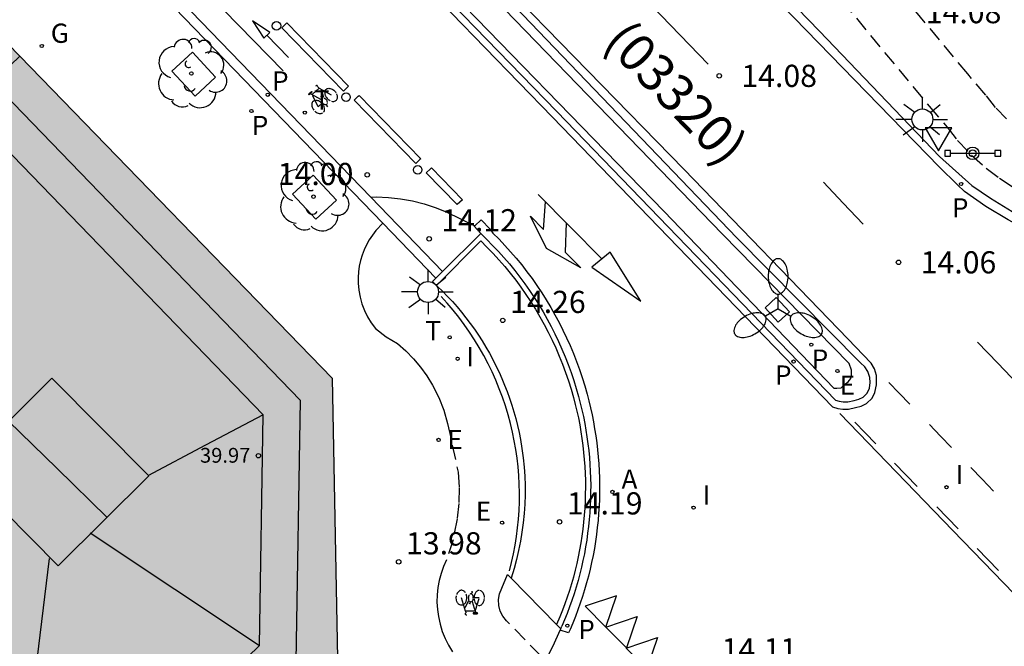
# Model space of a CAD drawing. Units: millimetres. Extents: x 583444 to 583795, y 4797289 to 4797540.
# Drawn here: x 583567 to 583600, y 4797347 to 4797368 of the extents above; entities that cross this region are included whole.
import ezdxf

# ---------------------------------------------------------------- set-up
doc = ezdxf.new("R2010")
doc.units = ezdxf.units.MM
doc.linetypes.add('TRAZOS_NORMALES', pattern=[0.75, 0.5, -0.25])
for name, color, linetype in [('020204', 9, 'Continuous'), ('020308', 9, 'Continuous'), ('060106', 9, 'BARANDILLA'), ('060108', 9, 'Continuous'), ('060112', 1, 'TRAZOS_NORMALES'), ('060113', 4, 'Continuous'), ('060124', 9, 'Continuous'), ('060126', 9, 'Continuous'), ('080109', 9, 'Continuous'), ('080110', 9, 'Continuous'), ('080119', 7, 'Continuous'), ('080201', 9, 'Continuous'), ('080302', 9, 'Continuous'), ('080303', 9, 'Continuous'), ('090210', 9, 'Continuous'), ('090212', 9, 'Continuous'), ('100101', 9, 'Continuous'), ('100105', 3, 'Continuous'), ('100116', 71, 'Continuous'), ('100118', 9, 'Continuous'), ('100202', 3, 'Continuous'), ('200205', 4, 'Continuous'), ('200305', 4, 'Continuous'), ('210203', 4, 'Continuous'), ('210205', 4, 'Continuous'), ('210303', 4, 'Continuous'), ('210305', 4, 'Continuous'), ('220205', 1, 'Continuous'), ('220305', 1, 'Continuous'), ('230204', 9, 'Continuous'), ('230304', 9, 'Continuous'), ('240205', 1, 'Continuous'), ('240305', 1, 'Continuous'), ('250205', 9, 'Continuous'), ('250206', 9, 'Continuous'), ('260101', 9, 'Continuous'), ('260202', 9, 'Continuous'), ('260203', 9, 'Continuous'), ('260205', 9, 'Continuous'), ('260303', 9, 'Continuous'), ('270204', 9, 'Continuous'), ('270304', 9, 'Continuous'), ('990501', 21, 'Continuous'), ('990507', 41, 'Continuous')]:
    doc.layers.add(name, color=color, linetype=linetype)
doc.layers.add('080111', color=7, linetype='Continuous', lineweight=30)
doc.layers.add('080118', color=9, linetype='Continuous', lineweight=30)
doc.styles.add('ARIAL', font='ARIAL.TTF', dxfattribs={"height": 1})
doc.styles.add('ROMANS', font='romans__.ttf', dxfattribs={"height": 1})
doc.linetypes.add('BARANDILLA', pattern='A,1,[201,DONOSTI.shx,S=0.1,R=0,X=0,Y=0],1', length=2)

# ---------------------------------------------------------------- blocks, each defined once
blk = doc.blocks.new('HUEPIV')
blk.add_circle((0, 0), 0.145)
blk = doc.blocks.new('ARBOL')
blk.add_circle((0, 0), 0.0587)
for centre, radius, start, end in [((-0.28, 0.855), 0.3, 359.2878, 173.6078), ((0.097, 0.97), 0.21, 23.1565, 160.4665), ((0.438, 0.881), 0.24, 301.578, 139.328), ((-0.564, 0.381), 0.532, 92.28, 254.58), ((0.656, 0.288), 0.443, 319.8556, 114.7656), ((-0.091, 0.321), 0.12, 119.14, 310.56), ((0.819, -0.249), 0.383, 235.5275, 62.0275), ((-0.556, -0.339), 0.555, 142.64, 266.54), ((-0.039, -0.384), 0.21, 189.64, 323.88), ((0.299, -0.624), 0.532, 224.67, 0.24), ((-0.301, -0.676), 0.45, 213.78, 295.32)]:
    blk.add_arc(centre, radius, start, end)
blk = doc.blocks.new('COTAPU')
blk.add_circle((0, 0), 0.075)
blk = doc.blocks.new('FAROLA')
for p, q in [((0, 0.355), (0, 0.755)), ((-0.63, 0.51), (-0.255, 0.245)), ((0.605, 0.49), (0.276, 0.223)), ((-0.355, 0), (-0.895, 0)), ((0.355, 0), (0.855, 0)), ((-0.65, -0.52), (-0.255, -0.24)), ((0.585, -0.52), (0.256, -0.246)), ((0, -0.355), (0, -0.755))]:
    blk.add_line(p, q)
blk.add_circle((0, 0), 0.355)
blk = doc.blocks.new('SETRA')
at = {"linetype": 'Continuous'}
blk.add_lwpolyline([(0.451, 0.26), (-0.45, 0.26), (-0.001, -0.52)], close=True, dxfattribs=at)
blk = doc.blocks.new('BICI')
at = {"color": 9, "linetype": 'Continuous'}
for points in [[(-0.236, 0.385), (-0.243, 0.371), (-0.224, 0.366)], [(-0.22, 0.365), (-0.087, 0.365), (-0.091, 0.384), (-0.104, 0.391), (-0.226, 0.391), (-0.236, 0.385)], [(0.171, 0.302), (0.165, 0.361), (0.177, 0.381), (0.182, 0.407), (0.167, 0.423), (0.149, 0.428), (0.122, 0.428)], [(-0.128, 0.302), (0.171, 0.302)], [(-0.049, -0.018), (-0.123, 0.201)], [(0.015, -0.014), (0.029, 0.05)], [(0.029, 0.05), (0.063, 0.051)], [(0.171, 0.302), (0.311, -0.144)], [(-0.033, -0.274), (-0.051, -0.344)], [(-0.051, -0.344), (-0.076, -0.344)]]:
    blk.add_lwpolyline(points, dxfattribs=at)
at = {"color": 9, "linetype": 'Continuous', "flags": 128}
for points in [[(-0.123, 0.201), (-0.174, 0.353)], [(-0.25, 0.103), (-0.281, 0.109), (-0.309, 0.108), (-0.335, 0.101), (-0.367, 0.084), (-0.382, 0.072), (-0.396, 0.059), (-0.416, 0.034), (-0.427, 0.017), (-0.44, -0.009), (-0.451, -0.037), (-0.457, -0.058), (-0.462, -0.082), (-0.467, -0.121)], [(-0.165, 0.27), (-0.282, -0.123)], [(-0.113, -0.111), (-0.117, -0.082), (-0.126, -0.043), (-0.141, -0.003), (-0.153, 0.018), (-0.165, 0.038), (-0.187, 0.064), (-0.195, 0.071)], [(0.029, 0.05), (0.001, 0.05)], [(0.07, -0.04), (0.191, 0.198)], [(0.219, 0.073), (0.204, 0.059), (0.191, 0.044), (0.176, 0.022), (0.164, 0.001), (0.155, -0.022), (0.148, -0.04), (0.142, -0.062), (0.137, -0.088), (0.134, -0.107), (0.133, -0.139), (0.133, -0.164), (0.135, -0.188), (0.141, -0.22), (0.146, -0.242), (0.156, -0.269)], [(0.255, 0.097), (0.276, 0.105), (0.302, 0.109), (0.329, 0.108), (0.361, 0.099), (0.384, 0.087), (0.405, 0.071), (0.424, 0.052), (0.439, 0.032), (0.455, 0.004), (0.467, -0.022), (0.478, -0.057), (0.484, -0.088), (0.488, -0.128), (0.488, -0.165), (0.485, -0.193), (0.483, -0.21)], [(-0.467, -0.164), (-0.462, -0.205), (-0.457, -0.229), (-0.446, -0.264), (-0.433, -0.294), (-0.416, -0.322), (-0.401, -0.343), (-0.381, -0.362), (-0.368, -0.372), (-0.343, -0.386), (-0.309, -0.396)], [(-0.289, -0.144), (-0.066, -0.144)], [(-0.274, -0.397), (-0.244, -0.39), (-0.218, -0.377), (-0.197, -0.361), (-0.177, -0.341), (-0.161, -0.32), (-0.146, -0.294), (-0.134, -0.269), (-0.124, -0.24), (-0.118, -0.212), (-0.113, -0.184), (-0.112, -0.171)], [(-0.091, -0.171), (-0.088, -0.187), (-0.085, -0.2), (-0.08, -0.214), (-0.075, -0.226), (-0.068, -0.238), (-0.059, -0.25), (-0.049, -0.26), (-0.033, -0.271), (-0.017, -0.276), (-0.004, -0.277), (0.008, -0.275), (0.018, -0.271)], [(0.047, -0.04), (0.033, -0.026), (0.021, -0.018), (0.007, -0.013), (-0.012, -0.012), (-0.035, -0.02), (-0.05, -0.031), (-0.06, -0.042), (-0.073, -0.061), (-0.081, -0.081), (-0.086, -0.097), (-0.09, -0.114)], [(0.044, -0.251), (0.055, -0.236), (0.064, -0.218), (0.071, -0.202), (0.076, -0.181), (0.079, -0.161), (0.08, -0.138), (0.079, -0.12), (0.075, -0.097), (0.07, -0.081), (0.063, -0.065)], [(0.175, -0.309), (0.192, -0.334), (0.206, -0.35), (0.226, -0.368), (0.248, -0.382), (0.276, -0.393), (0.297, -0.397), (0.32, -0.398), (0.348, -0.392), (0.369, -0.384), (0.392, -0.37), (0.416, -0.349), (0.43, -0.332), (0.444, -0.313), (0.454, -0.295), (0.465, -0.27), (0.472, -0.252)], [(-0.051, -0.344), (-0.025, -0.344)]]:
    blk.add_lwpolyline(points, dxfattribs=at)
blk = doc.blocks.new('REIND')
blk.add_circle((0, 0), 0.055)
blk = doc.blocks.new('PLUVI3')
blk.add_circle((0, 0), 0.055)
blk = doc.blocks.new('RETEL')
blk.add_circle((0, 0), 0.055)
blk = doc.blocks.new('PLUVI2')
blk.add_circle((0, 0), 0.055)
blk = doc.blocks.new('REGAS')
blk.add_circle((0, 0), 0.055)
blk = doc.blocks.new('REGELE')
blk.add_circle((0, 0), 0.055)
blk = doc.blocks.new('ABAS')
blk.add_circle((0, 0), 0.055)
blk = doc.blocks.new('PANINF')
for p, q in [((-0.749, 0), (0, 0)), ((0, 0), (0.749, 0))]:
    blk.add_line(p, q)
for points in [[(-0.749, -0.099), (-0.749, 0.099), (-0.947, 0.099), (-0.947, -0.099)], [(0.947, -0.099), (0.947, 0.099), (0.749, 0.099), (0.749, -0.099)]]:
    blk.add_lwpolyline(points, close=True)
for radius in [0.21, 0.12]:
    blk.add_circle((0, 0), radius)
blk = doc.blocks.new('PUNTO')
blk.add_circle((0, 0), 0.075)
blk = doc.blocks.new('REGTRA')
blk.add_circle((0, 0), 0.055)
blk = doc.blocks.new('FAROLM')
for q in [(0, 0.5), (0.433, -0.25), (-0.433, -0.25)]:
    blk.add_line((0, 0), q)
for points in [[(0, 0.5, 0.159986), (0.117, 0.538, 0.106322), (0.238, 0.675, 0.071006), (0.309, 0.858, 0.057309), (0.337, 1.099, 0.057309), (0.309, 1.339, 0.071006), (0.238, 1.522, 0.106322), (0.117, 1.659, 0.159986), (0, 1.697, 0.159986), (-0.117, 1.659, 0.106322), (-0.238, 1.522, 0.071006), (-0.309, 1.339, 0.057309), (-0.337, 1.099, 0.057309), (-0.309, 0.858, 0.071006), (-0.238, 0.675, 0.106322), (-0.117, 0.538, 0.159986)], [(-0.433, -0.25, 0.159986), (-0.525, -0.168, 0.106322), (-0.704, -0.131, 0.071006), (-0.898, -0.161, 0.057309), (-1.12, -0.258, 0.057309), (-1.315, -0.402, 0.071006), (-1.437, -0.555, 0.106322), (-1.495, -0.728, 0.159986), (-1.47, -0.849, 0.159986), (-1.378, -0.931, 0.106322), (-1.199, -0.967, 0.071006), (-1.005, -0.937, 0.057309), (-0.783, -0.841, 0.057309), (-0.588, -0.697, 0.071006), (-0.466, -0.544, 0.106322), (-0.408, -0.371, 0.159986)], [(0.433, -0.25, 0.159986), (0.408, -0.371, 0.106322), (0.466, -0.544, 0.071006), (0.588, -0.697, 0.057309), (0.783, -0.841, 0.057309), (1.005, -0.937, 0.071006), (1.199, -0.967, 0.106322), (1.378, -0.931, 0.159986), (1.47, -0.849, 0.159986), (1.495, -0.728, 0.106322), (1.437, -0.555, 0.071006), (1.315, -0.402, 0.057309), (1.12, -0.258, 0.057309), (0.898, -0.161, 0.071006), (0.704, -0.131, 0.106322), (0.525, -0.168, 0.159986)]]:
    blk.add_lwpolyline(points, format="xyb", close=True)

msp = doc.modelspace()

# ---------------------------------------------------------------- hatches: boundary and pattern name
at = {"layer": '990501'}
h = msp.add_hatch(color=256, dxfattribs=at)
h.paths.add_polyline_path([(583566.678, 4797367.266), (583563.622, 4797370.419), (583560.439, 4797373.703), (583554.201, 4797380.141), (583551.445, 4797377.503), (583548.688, 4797374.865), (583551.722, 4797371.649), (583548.223, 4797368.347), (583545.212, 4797371.539), (583542.443, 4797368.89), (583539.673, 4797366.239), (583549.146, 4797356.385), (583550.65, 4797354.827), (583552.155, 4797353.272), (583554.24, 4797351.124), (583556.925, 4797348.353), (583559.61, 4797345.582), (583561.258, 4797343.882), (583562.905, 4797342.181), (583565.58, 4797339.42), (583568.256, 4797336.658), (583573.043, 4797341.278), (583577.83, 4797345.897), (583577.64, 4797355.955)])
h.paths.add_polyline_path([(583561.552, 4797361.535), (583558.043, 4797358.164), (583554.848, 4797361.487), (583558.357, 4797364.859)], flags=16)
h.paths.add_polyline_path([(583556.72, 4797367.951), (583552.831, 4797364.268), (583549.472, 4797367.815), (583553.361, 4797371.498)], flags=16)
h.paths.add_polyline_path([(583562.543, 4797355.871), (583565.28, 4797353.102), (583568.164, 4797355.964), (583571.447, 4797352.655), (583568.38, 4797349.611), (583565.593, 4797352.419), (583564.073, 4797350.914), (583562.553, 4797349.408), (583559.32, 4797352.68)], flags=16)
at = {"layer": '990507'}
msp.add_hatch(color=256, dxfattribs=at).paths.add_polyline_path([(583568.164, 4797355.964), (583565.28, 4797353.102), (583562.543, 4797355.871), (583559.32, 4797352.68), (583562.553, 4797349.408), (583564.073, 4797350.914), (583565.593, 4797352.419), (583568.38, 4797349.611), (583571.447, 4797352.655)])

# ---------------------------------------------------------------- linework, layer by layer
at = {"layer": '060106'}
msp.add_polyline3d([(583583.636, 4797349.44, 14.001), (583583.709, 4797349.728, 14.009), (583583.773, 4797350.017, 14.017), (583583.828, 4797350.308, 14.025), (583583.875, 4797350.601, 14.033), (583583.913, 4797350.895, 14.041), (583583.942, 4797351.19, 14.049), (583583.962, 4797351.485, 14.057), (583583.973, 4797351.782, 14.065), (583583.975, 4797352.078, 14.073), (583583.968, 4797352.374, 14.081), (583583.953, 4797352.67, 14.089), (583583.928, 4797352.966, 14.097), (583583.895, 4797353.26, 14.105), (583583.853, 4797353.553, 14.113), (583583.802, 4797353.845, 14.121), (583583.742, 4797354.136, 14.129), (583583.673, 4797354.424, 14.137), (583583.592, 4797354.723, 14.138), (583583.502, 4797355.019, 14.138), (583583.403, 4797355.312, 14.139), (583583.294, 4797355.602, 14.14), (583583.177, 4797355.888, 14.141), (583583.05, 4797356.17, 14.142), (583582.915, 4797356.448, 14.143), (583582.771, 4797356.722, 14.144), (583582.618, 4797356.992, 14.145), (583582.457, 4797357.256, 14.146), (583582.288, 4797357.515, 14.147), (583582.111, 4797357.769, 14.148), (583581.926, 4797358.017, 14.149), (583581.733, 4797358.259, 14.15), (583581.533, 4797358.495, 14.151), (583581.325, 4797358.724, 14.152)], dxfattribs=at)
at = {"layer": '060108'}
for points in [[(583579.351, 4797361.204, 14.102), (583546.488, 4797395.149, 13.79)], [(583564.72, 4797386.193, 13.942), (583576.132, 4797374.353, 14.054), (583585.243, 4797364.969, 14.192), (583594.671, 4797355.213, 14.22), (583594.791, 4797355.177, 14.22), (583594.923, 4797355.161, 14.22), (583595.083, 4797355.161, 14.22), (583595.295, 4797355.205, 14.22), (583595.459, 4797355.249, 14.22), (583595.599, 4797355.317, 14.22), (583595.743, 4797355.449, 14.22), (583595.819, 4797355.621, 14.22), (583595.839, 4797355.809, 14.22), (583595.831, 4797355.977, 14.22), (583595.763, 4797356.185, 14.22), (583595.655, 4797356.345, 14.22), (583595.515, 4797356.473, 14.22), (583591.335, 4797360.701, 14.17), (583582.748, 4797369.645, 14.166), (583570.584, 4797382.201, 14.012), (583558.205, 4797394.944, 13.858)], [(583576.696, 4797385.762, 13.981), (583580.896, 4797381.403, 13.98), (583588.877, 4797373.111, 14.174), (583594.125, 4797367.695, 14.178), (583598.189, 4797363.448, 14.198), (583599.281, 4797362.476, 14.238)], [(583599.281, 4797362.476, 14.238), (583599.904, 4797362.044, 14.204), (583600.646, 4797361.593, 14.205), (583601.413, 4797361.188, 14.207)], [(583581.151, 4797359.345, 14.119), (583579.351, 4797361.204, 14.102)], [(583580.085, 4797343.5, 13.755), (583581.277, 4797342.277, 13.737), (583582.36, 4797343.328, 13.799), (583582.745, 4797343.671, 13.825), (583583.113, 4797344.032, 13.851), (583583.464, 4797344.409, 13.877), (583583.796, 4797344.803, 13.903), (583584.11, 4797345.213, 13.929), (583584.403, 4797345.636, 13.956), (583584.783, 4797346.26, 13.986), (583585.121, 4797346.907, 14.017), (583585.353, 4797347.438, 14.041)], [(583585.353, 4797347.438, 14.041), (583585.374, 4797347.485, 14.043)], [(583585.374, 4797347.485, 14.043), (583585.414, 4797347.576, 14.048)]]:
    msp.add_polyline3d(points, dxfattribs=at)
at = {"layer": '060112'}
for points in [[(583600.448, 4797364.724, 14.231), (583600.084, 4797365.109, 14.229), (583599.754, 4797365.524, 14.227), (583599.139, 4797366.242, 14.222), (583595.683, 4797370.415, 14.189)], [(583594.39, 4797369.307, 14.189), (583594.416, 4797369.28, 14.189), (583597.83, 4797365.158, 14.222), (583598.442, 4797364.443, 14.226), (583598.798, 4797363.995, 14.229), (583599.264, 4797363.503, 14.231), (583599.765, 4797363.057, 14.234), (583600.218, 4797362.715, 14.237), (583600.688, 4797362.41, 14.24), (583601.179, 4797362.139, 14.243), (583601.689, 4797361.904, 14.246), (583602.115, 4797361.743, 14.249), (583603.618, 4797361.087, 14.246), (583604.786, 4797360.624, 14.25), (583606.068, 4797360.262, 14.252), (583607.768, 4797359.747, 14.251), (583608.792, 4797359.327, 14.245), (583621.769, 4797353.58, 14.295), (583623.236, 4797352.951, 14.306), (583624.711, 4797352.352, 14.318), (583626.198, 4797351.782, 14.33), (583627.697, 4797351.24, 14.342), (583629.503, 4797350.631, 14.362), (583631.119, 4797350.127, 14.381)], [(583579.351, 4797361.204, 14.106), (583579.121, 4797360.946, 14.117), (583579.004, 4797360.795, 14.122), (583578.899, 4797360.635, 14.128), (583578.805, 4797360.468, 14.134), (583578.724, 4797360.295, 14.14), (583578.657, 4797360.116, 14.146), (583578.602, 4797359.933, 14.152), (583578.561, 4797359.746, 14.158), (583578.534, 4797359.556, 14.164), (583578.521, 4797359.365, 14.17), (583578.521, 4797359.174, 14.176), (583578.542, 4797358.936, 14.178), (583578.585, 4797358.701, 14.18), (583578.649, 4797358.471, 14.182), (583578.733, 4797358.247, 14.184), (583578.838, 4797358.032, 14.186), (583578.962, 4797357.828, 14.188), (583579.104, 4797357.636, 14.19), (583579.464, 4797357.351, 14.179), (583579.856, 4797357.127, 14.172), (583580.133, 4797356.882, 14.165), (583580.391, 4797356.618, 14.159), (583580.629, 4797356.335, 14.153), (583580.845, 4797356.035, 14.147), (583581.038, 4797355.72, 14.141), (583581.247, 4797355.305, 14.133), (583581.417, 4797354.872, 14.125), (583581.545, 4797354.425, 14.118), (583581.904, 4797352.778, 14.071), (583581.935, 4797352.252, 14.052), (583581.924, 4797351.726, 14.034), (583581.87, 4797351.202, 14.016), (583581.73, 4797350.498, 13.996), (583581.513, 4797349.813, 13.977), (583581.412, 4797349.589, 13.971), (583581.329, 4797349.357, 13.966), (583581.265, 4797349.12, 13.961), (583581.22, 4797348.878, 13.956), (583581.194, 4797348.633, 13.95), (583581.188, 4797348.387, 13.945), (583581.202, 4797348.141, 13.94), (583581.235, 4797347.897, 13.935), (583581.291, 4797347.645, 13.93), (583581.367, 4797347.399, 13.925), (583581.464, 4797347.16, 13.921), (583581.58, 4797346.929, 13.916), (583581.715, 4797346.709, 13.912)], [(583584.691, 4797346.579, 14.003), (583583.544, 4797347.76, 13.973), (583583.417, 4797347.909, 13.97), (583583.325, 4797348.082, 13.967), (583583.274, 4797348.271, 13.964), (583583.266, 4797348.472, 13.967), (583583.303, 4797348.67, 13.97), (583583.384, 4797348.854, 13.973), (583583.574, 4797349.323, 13.984)], [(583583.7, 4797349.194, 13.984), (583583.574, 4797349.323, 13.984)]]:
    msp.add_polyline3d(points, dxfattribs=at)
at = {"layer": '060113'}
for points in [[(583543.649, 4797407.548, 13.677), (583550.565, 4797400.46, 13.721), (583558.473, 4797392.345, 13.767), (583564.575, 4797386.01, 13.857), (583575.988, 4797374.169, 13.969), (583585.099, 4797364.785, 14.107), (583594.563, 4797354.992, 14.135), (583594.75, 4797354.936, 14.137), (583594.911, 4797354.916, 14.138), (583595.104, 4797354.916, 14.138), (583595.342, 4797354.965, 14.139), (583595.53, 4797355.016, 14.14), (583595.713, 4797355.105, 14.141), (583595.91, 4797355.285, 14.143), (583595.995, 4797355.479, 14.144)], [(583599.026, 4797362.272, 14.152), (583598.789, 4797362.492, 14.114), (583598.173, 4797363.108, 14.086), (583583.056, 4797378.639, 13.934), (583579.84, 4797382.091, 13.916), (583573.024, 4797389.091, 13.844), (583567.029, 4797395.275, 13.822), (583562.47, 4797399.957, 13.73), (583556.734, 4797405.825, 13.688)], [(583595.995, 4797355.479, 14.144), (583596.055, 4797355.737, 14.142), (583596.051, 4797356.047, 14.143), (583595.987, 4797356.273, 14.143), (583595.875, 4797356.469, 14.143), (583595.089, 4797357.289, 14.143), (583589.547, 4797363.017, 14.088), (583583.036, 4797369.701, 13.985), (583576.638, 4797376.439, 13.937), (583569.496, 4797383.725, 13.902), (583561.147, 4797392.3, 13.722), (583555.717, 4797397.928, 13.67), (583550.465, 4797403.324, 13.646)], [(583546.506, 4797395.596, 13.665), (583578.946, 4797362.08, 13.967)], [(583578.946, 4797362.08, 13.967), (583581.377, 4797359.568, 13.99)], [(583601.285, 4797360.898, 14.158), (583600.51, 4797361.307, 14.157), (583599.753, 4797361.767, 14.155), (583599.026, 4797362.272, 14.152)], [(583582.444, 4797361.094, 14.088), (583582.464, 4797361.113, 14.089)], [(583582.667, 4797360.846, 14.088), (583582.444, 4797361.094, 14.088)], [(583582.464, 4797361.113, 14.089), (583582.687, 4797361.317, 14.097), (583582.984, 4797360.991, 14.101), (583583.082, 4797360.864, 14.204), (583583.286, 4797360.658, 14.206), (583583.485, 4797360.447, 14.208), (583583.679, 4797360.232, 14.209), (583583.868, 4797360.012, 14.211), (583584.052, 4797359.787, 14.213), (583584.23, 4797359.558, 14.214), (583584.403, 4797359.325, 14.216), (583584.57, 4797359.088, 14.217), (583584.731, 4797358.847, 14.219), (583584.886, 4797358.602, 14.221), (583585.036, 4797358.353, 14.222), (583585.179, 4797358.101, 14.224), (583585.316, 4797357.846, 14.226), (583585.447, 4797357.587, 14.227), (583585.572, 4797357.325, 14.229), (583585.691, 4797357.061, 14.231), (583585.803, 4797356.793, 14.232), (583585.909, 4797356.523, 14.234), (583586.008, 4797356.25, 14.236), (583586.1, 4797355.976, 14.237), (583586.186, 4797355.699, 14.239), (583586.266, 4797355.42, 14.241), (583586.326, 4797355.188, 14.235), (583586.382, 4797354.955, 14.229), (583586.433, 4797354.721, 14.224), (583586.479, 4797354.487, 14.218), (583586.521, 4797354.251, 14.212), (583586.558, 4797354.015, 14.207), (583586.591, 4797353.778, 14.201), (583586.618, 4797353.54, 14.195), (583586.641, 4797353.302, 14.19), (583586.66, 4797353.063, 14.184), (583586.673, 4797352.824, 14.178), (583586.682, 4797352.585, 14.172), (583586.686, 4797352.346, 14.167), (583586.685, 4797352.106, 14.161), (583586.68, 4797351.867, 14.155), (583586.67, 4797351.628, 14.15), (583586.655, 4797351.389, 14.144), (583586.635, 4797351.151, 14.138), (583586.611, 4797350.913, 14.133), (583586.582, 4797350.675, 14.127), (583586.548, 4797350.438, 14.121), (583586.51, 4797350.202, 14.116), (583586.466, 4797349.967, 14.11), (583586.419, 4797349.732, 14.104), (583586.366, 4797349.499, 14.099), (583586.309, 4797349.266, 14.093), (583586.247, 4797349.035, 14.087), (583586.181, 4797348.805, 14.082), (583586.11, 4797348.576, 14.076), (583586.035, 4797348.349, 14.07), (583585.955, 4797348.124, 14.065), (583585.871, 4797347.9, 14.059), (583585.782, 4797347.677, 14.053), (583585.69, 4797347.46, 14.048), (583585.639, 4797347.346, 13.907), (583585.353, 4797347.438, 13.893)]]:
    msp.add_polyline3d(points, dxfattribs=at)
at = {"layer": '060124'}
for points in [[(583576.112, 4797367.973, 14.159), (583578.198, 4797365.829, 14.189), (583578.165, 4797365.799, 14.191), (583578.023, 4797365.664, 14.136), (583575.937, 4797367.808, 14.106), (583576.079, 4797367.943, 14.161)], [(583578.557, 4797365.52, 14.167), (583580.643, 4797363.376, 14.197), (583580.609, 4797363.346, 14.199), (583580.467, 4797363.211, 14.144), (583578.382, 4797365.355, 14.114), (583578.524, 4797365.49, 14.169)]]:
    msp.add_polyline3d(points, close=True, dxfattribs=at)
for points in [[(583581.872, 4797361.828, 14.137), (583580.826, 4797362.903, 14.122), (583580.968, 4797363.038, 14.177), (583581.001, 4797363.068, 14.175)], [(583581.001, 4797363.068, 14.175), (583582.047, 4797361.993, 14.19)], [(583582.047, 4797361.993, 14.19), (583581.872, 4797361.828, 14.137)]]:
    msp.add_polyline3d(points, dxfattribs=at)
at = {"layer": '060126'}
msp.add_polyline3d([(583578.946, 4797362.08, 13.967), (583579.135, 4797362.086, 13.983), (583579.546, 4797362.07, 13.998), (583579.954, 4797362.026, 14.013), (583580.358, 4797361.953, 14.028), (583580.756, 4797361.852, 14.043), (583581.129, 4797361.73, 14.046), (583581.493, 4797361.583, 14.049), (583582.464, 4797361.113, 14.089)], dxfattribs=at)
at = {"layer": '080109'}
for points in [[(583575.311, 4797354.719, 39.951), (583542.065, 4797389.103, 39.947)], [(583575.311, 4797354.719, 39.972), (583573.362, 4797353.69, 40.688), (583571.413, 4797352.661, 41.404)], [(583575.183, 4797346.919, 39.951), (583575.311, 4797354.719, 39.951)], [(583566.699, 4797354.509, 44.149), (583568.332, 4797352.911, 44.119), (583570.031, 4797351.249, 44.088)], [(583569.462, 4797350.725, 42.044), (583572.322, 4797348.822, 41.066), (583575.183, 4797346.919, 40.088)], [(583568.07, 4797349.866, 42.128), (583567.399, 4797344.312, 41.096), (583566.722, 4797338.7, 40.053)], [(583566.722, 4797338.7, 39.911), (583575.183, 4797346.919, 39.951)]]:
    msp.add_polyline3d(points, dxfattribs=at)
at = {"layer": '080110'}
msp.add_polyline3d([(583524.629, 4797381.841, 38.099), (583533.547, 4797390.472, 38.099), (583542.599, 4797390.336, 38.099), (583576.56, 4797355.212, 38.099), (583576.415, 4797346.386, 38.099), (583567.358, 4797337.588, 38.099)], dxfattribs=at)
at = {"layer": '080111'}
for points in [[(583566.678, 4797367.266, 14.09), (583567.082, 4797366.849, 14.094)], [(583567.082, 4797366.849, 14.094), (583577.64, 4797355.955, 14.204), (583577.83, 4797345.897, 13.815), (583573.043, 4797341.278, 13.67), (583568.256, 4797336.658, 13.439)]]:
    msp.add_polyline3d(points, dxfattribs=at)
at = {"layer": '080118', "flags": 128}
msp.add_lwpolyline([(583561.552, 4797361.535), (583567.082, 4797366.849)], dxfattribs=at)
at = {"layer": '080119'}
msp.add_polyline3d([(583565.28, 4797353.102, 43.196), (583562.543, 4797355.871, 43.182), (583559.32, 4797352.68, 41.815), (583562.553, 4797349.408, 41.832), (583564.073, 4797350.914, 42.477), (583565.593, 4797352.419, 43.121), (583568.38, 4797349.611, 43.43), (583571.447, 4797352.655, 43.475), (583568.164, 4797355.964, 43.444)], close=True, dxfattribs=at)
at = {"layer": '100101'}
for points in [[(583572.92, 4797366.982, 14.078), (583573.702, 4797366.14, 14.072), (583573.006, 4797365.494, 14.08), (583572.224, 4797366.336, 14.086), (583572.92, 4797366.982, 14.078)], [(583577.002, 4797362.822, 14.126), (583577.784, 4797361.98, 14.12), (583577.088, 4797361.334, 14.128), (583576.306, 4797362.176, 14.134), (583577.002, 4797362.822, 14.126)]]:
    msp.add_polyline3d(points, dxfattribs=at)
at = {"layer": '100105'}
msp.add_polyline3d([(583581.175, 4797359.093, 14.104), (583582.666, 4797360.6, 14.213), (583582.877, 4797360.391, 14.214), (583583.083, 4797360.178, 14.215), (583583.283, 4797359.958, 14.216), (583583.478, 4797359.734, 14.217), (583583.666, 4797359.505, 14.219), (583583.849, 4797359.271, 14.22), (583584.026, 4797359.033, 14.221), (583584.196, 4797358.79, 14.222), (583584.36, 4797358.543, 14.223), (583584.518, 4797358.291, 14.225), (583584.669, 4797358.036, 14.226), (583584.814, 4797357.777, 14.227), (583584.952, 4797357.514, 14.228), (583585.083, 4797357.248, 14.229), (583585.207, 4797356.979, 14.23), (583585.325, 4797356.706, 14.232), (583585.435, 4797356.431, 14.233), (583585.538, 4797356.152, 14.234), (583585.634, 4797355.872, 14.235), (583585.723, 4797355.588, 14.236), (583585.804, 4797355.303, 14.238), (583585.864, 4797355.074, 14.232), (583585.919, 4797354.845, 14.226), (583585.969, 4797354.614, 14.22), (583586.014, 4797354.382, 14.214), (583586.055, 4797354.15, 14.208), (583586.091, 4797353.916, 14.202), (583586.122, 4797353.682, 14.196), (583586.148, 4797353.447, 14.191), (583586.17, 4797353.212, 14.185), (583586.187, 4797352.977, 14.179), (583586.198, 4797352.741, 14.173), (583586.206, 4797352.505, 14.167), (583586.208, 4797352.269, 14.161), (583586.205, 4797352.032, 14.155), (583586.198, 4797351.796, 14.149), (583586.186, 4797351.561, 14.144), (583586.169, 4797351.325, 14.138), (583586.147, 4797351.09, 14.132), (583586.12, 4797350.855, 14.126), (583586.089, 4797350.621, 14.12), (583586.053, 4797350.388, 14.114), (583586.012, 4797350.155, 14.108), (583585.966, 4797349.923, 14.102), (583585.915, 4797349.693, 14.097), (583585.86, 4797349.463, 14.091), (583585.801, 4797349.235, 14.085), (583585.736, 4797349.007, 14.079), (583585.667, 4797348.782, 14.073), (583585.593, 4797348.557, 14.067), (583585.515, 4797348.334, 14.061), (583585.432, 4797348.113, 14.055), (583585.345, 4797347.894, 14.049), (583585.233, 4797347.629, 14.042)], dxfattribs=at)
at = {"layer": '100116'}
for points in [[(583575.112, 4797375.745, 13.932), (583580.544, 4797370.165, 14.126), (583588.867, 4797361.589, 14.176), (583594.615, 4797355.625, 14.184), (583594.711, 4797355.625, 14.184), (583594.855, 4797355.637, 14.19), (583594.963, 4797355.729, 14.19), (583595.095, 4797355.833, 14.194), (583595.183, 4797355.945, 14.194), (583595.211, 4797356.057, 14.196), (583595.207, 4797356.233, 14.198), (583595.127, 4797356.457, 14.198), (583590.847, 4797360.825, 14.186), (583582.428, 4797369.529, 14.162), (583575.809, 4797376.46, 14.032), (583575.112, 4797375.745, 13.932)], [(583581.377, 4797359.568, 14.103), (583582.667, 4797360.846, 14.203)], [(583582.667, 4797360.846, 14.203), (583582.871, 4797360.65, 14.204), (583583.071, 4797360.449, 14.206), (583583.265, 4797360.244, 14.208), (583583.454, 4797360.034, 14.209), (583583.638, 4797359.819, 14.211), (583583.817, 4797359.6, 14.213), (583583.991, 4797359.377, 14.214), (583584.16, 4797359.15, 14.216), (583584.322, 4797358.918, 14.217), (583584.479, 4797358.683, 14.219), (583584.631, 4797358.444, 14.221), (583584.777, 4797358.202, 14.222), (583584.917, 4797357.956, 14.224), (583585.05, 4797357.707, 14.226), (583585.178, 4797357.455, 14.227), (583585.3, 4797357.199, 14.229), (583585.416, 4797356.941, 14.231), (583585.525, 4797356.68, 14.232), (583585.628, 4797356.417, 14.234), (583585.725, 4797356.151, 14.236), (583585.815, 4797355.883, 14.237), (583585.899, 4797355.613, 14.239), (583585.976, 4797355.341, 14.241), (583586.035, 4797355.115, 14.235), (583586.089, 4797354.888, 14.229), (583586.139, 4797354.66, 14.224), (583586.185, 4797354.431, 14.218), (583586.225, 4797354.202, 14.212), (583586.261, 4797353.971, 14.207), (583586.293, 4797353.74, 14.201), (583586.32, 4797353.508, 14.195), (583586.343, 4797353.276, 14.19), (583586.36, 4797353.043, 14.184), (583586.374, 4797352.81, 14.178), (583586.382, 4797352.577, 14.172), (583586.386, 4797352.344, 14.167), (583586.385, 4797352.11, 14.161), (583586.38, 4797351.877, 14.155), (583586.37, 4797351.644, 14.15), (583586.356, 4797351.411, 14.144), (583586.337, 4797351.178, 14.138), (583586.313, 4797350.946, 14.133), (583586.284, 4797350.714, 14.127), (583586.251, 4797350.483, 14.121), (583586.214, 4797350.253, 14.116), (583586.172, 4797350.024, 14.11), (583586.125, 4797349.795, 14.104), (583586.074, 4797349.567, 14.099), (583586.018, 4797349.341, 14.093), (583585.958, 4797349.115, 14.087), (583585.894, 4797348.891, 14.082), (583585.825, 4797348.668, 14.076), (583585.751, 4797348.446, 14.07), (583585.673, 4797348.226, 14.065), (583585.591, 4797348.008, 14.059), (583585.505, 4797347.791, 14.053), (583585.414, 4797347.576, 14.048)], [(583581.151, 4797359.345, 14.086), (583581.377, 4797359.568, 14.103)], [(583581.031, 4797359.226, 14.077), (583581.151, 4797359.345, 14.086)], [(583581.031, 4797359.226, 14.077), (583581.175, 4797359.093, 14.078)], [(583581.175, 4797359.093, 14.078), (583581.207, 4797359.063, 14.078), (583581.378, 4797358.896, 14.079), (583581.545, 4797358.725, 14.081), (583581.708, 4797358.55, 14.082), (583581.866, 4797358.37, 14.084), (583582.02, 4797358.187, 14.085), (583582.169, 4797358, 14.087), (583582.313, 4797357.809, 14.088), (583582.452, 4797357.615, 14.089), (583582.587, 4797357.417, 14.091), (583582.716, 4797357.216, 14.092), (583582.841, 4797357.011, 14.094), (583582.96, 4797356.804, 14.095), (583583.074, 4797356.594, 14.097), (583583.182, 4797356.38, 14.098), (583583.286, 4797356.165, 14.099), (583583.383, 4797355.946, 14.101), (583583.476, 4797355.726, 14.102), (583583.562, 4797355.503, 14.104), (583583.643, 4797355.278, 14.105), (583583.719, 4797355.051, 14.106), (583583.789, 4797354.822, 14.108), (583583.852, 4797354.591, 14.109), (583583.911, 4797354.359, 14.111), (583583.963, 4797354.126, 14.112), (583584.009, 4797353.891, 14.114), (583584.061, 4797353.581, 14.106), (583584.103, 4797353.268, 14.099), (583584.134, 4797352.955, 14.091), (583584.155, 4797352.641, 14.084), (583584.166, 4797352.326, 14.077), (583584.166, 4797352.011, 14.069), (583584.156, 4797351.697, 14.062), (583584.135, 4797351.383, 14.054), (583584.104, 4797351.069, 14.047), (583584.063, 4797350.757, 14.04), (583584.011, 4797350.446, 14.032), (583583.949, 4797350.138, 14.025), (583583.877, 4797349.831, 14.017), (583583.795, 4797349.527, 14.01), (583583.7, 4797349.194, 14.002)], [(583585.233, 4797347.629, 14.04), (583583.7, 4797349.194, 14.002)], [(583585.374, 4797347.485, 14.043), (583585.233, 4797347.629, 14.04)]]:
    msp.add_polyline3d(points, dxfattribs=at)
at = {"layer": '100118'}
msp.add_polyline3d([(583592.663, 4797358.689, 14.644), (583593.11, 4797358.2, 14.644), (583592.731, 4797357.853, 14.646), (583592.284, 4797358.342, 14.646), (583592.663, 4797358.689, 14.644)], dxfattribs=at)
at = {"layer": '260101'}
for points in [[(583590.364, 4797366.572, 14.178), (583584.957, 4797372.174, 14.149), (583579.549, 4797377.776, 14.12)], [(583570.465, 4797372.005, 13.942), (583575.986, 4797366.346, 13.999)], [(583575.33, 4797367.449, 14.033), (583575.532, 4797367.649, 14.025), (583574.947, 4797368.038, 14.027), (583575.33, 4797367.449, 14.033)], [(583575.431, 4797367.549, 14.029), (583576.161, 4797366.799, 14.011)], [(583595.6, 4797361.16, 14.214), (583594.93, 4797361.872, 14.206), (583594.26, 4797362.584, 14.198)], [(583584.612, 4797362.166, 14.134), (583585.687, 4797361.077, 14.141), (583586.762, 4797359.988, 14.148)], [(583585.56, 4797361.205, 14.12), (583585.524, 4797360.218, 14.12), (583586.056, 4797359.694, 14.124), (583584.896, 4797360.342, 14.16), (583584.352, 4797361.438, 14.156), (583584.792, 4797360.99, 14.156), (583584.853, 4797361.922, 14.145)], [(583587.04, 4797360.222, 14.146), (583586.428, 4797359.706, 14.154), (583588.088, 4797358.566, 14.168), (583587.04, 4797360.222, 14.146)], [(583600.836, 4797355.752, 14.262), (583600.154, 4797356.464, 14.252), (583599.472, 4797357.176, 14.242)], [(583596.469, 4797355.817, 14.204), (583596.825, 4797355.447, 14.208), (583597.182, 4797355.077, 14.213)], [(583594.817, 4797354.764, 14.178), (583598.633, 4797350.804, 14.226), (583603.784, 4797345.492, 14.254)], [(583595.322, 4797354.477, 14.252), (583595.675, 4797354.11, 14.256), (583596.029, 4797353.743, 14.261)], [(583597.845, 4797354.388, 14.222), (583598.217, 4797354.002, 14.226), (583598.589, 4797353.616, 14.231)], [(583596.664, 4797353.086, 14.267), (583597.046, 4797352.692, 14.269), (583597.428, 4797352.298, 14.271)], [(583599.244, 4797352.937, 14.239), (583599.626, 4797352.541, 14.244), (583600.008, 4797352.144, 14.249)], [(583598.099, 4797351.606, 14.275), (583598.457, 4797351.237, 14.277), (583598.814, 4797350.869, 14.279)], [(583599.46, 4797350.203, 14.282), (583599.819, 4797349.833, 14.284), (583600.179, 4797349.462, 14.286)]]:
    msp.add_polyline3d(points, dxfattribs=at)
for points in [[(583586.899, 4797347.544, 13.946), (583587.261, 4797348.605, 13.991), (583586.197, 4797348.247, 13.944)], [(583586.899, 4797347.544, 13.946), (583587.963, 4797347.902, 13.993), (583587.601, 4797346.841, 13.948)], [(583588.647, 4797347.191, 13.992), (583588.285, 4797346.13, 13.947), (583587.583, 4797346.833, 13.945)]]:
    msp.add_polyline3d(points, close=True, dxfattribs=at)

# ---------------------------------------------------------------- block references
at = {"layer": '020204', "rotation": 359.9987685839998}
for p in [(583590.734, 4797366.179, 14.082), (583578.828, 4797362.833, 13.995), (583580.923, 4797360.668, 14.123), (583596.799, 4797359.875, 14.064), (583583.412, 4797357.912, 14.26), (583585.334, 4797351.101, 14.193), (583579.893, 4797349.751, 13.983)]:
    msp.add_blockref('COTAPU', p, dxfattribs=at)
at = {"layer": '080201', "rotation": 359.9987685839998}
msp.add_blockref('PUNTO', (583575.149, 4797353.337, 39.973), dxfattribs=at)
at = {"layer": '090210', "rotation": 359.9987685839998}
msp.add_blockref('PANINF', (583599.307, 4797363.561, 14.227), dxfattribs=at)
at = {"layer": '090212'}
for p, rotation in [((583577.281, 4797365.429, 14.018), 43.08665888814341), ((583582.326, 4797348.388, 13.956), 179.5135312205744)]:
    msp.add_blockref('BICI', p, dxfattribs=dict(at, rotation=rotation))
at = {"layer": '100202', "rotation": 359.9987685839998}
for p in [(583572.88, 4797366.258, 14.13), (583577.01, 4797362.096, 14.113)]:
    msp.add_blockref('ARBOL', p, dxfattribs=at)
at = {"layer": '200205', "rotation": 359.9987685839998}
msp.add_blockref('ABAS', (583587.123, 4797352.112, 14.073), dxfattribs=at)
at = {"layer": '210203', "rotation": 359.9987685839998}
for p in [(583574.91, 4797364.99, 13.967), (583593.849, 4797357.092, 14.305)]:
    msp.add_blockref('PLUVI2', p, dxfattribs=at)
at = {"layer": '210205', "rotation": 359.9987685839998}
for p in [(583575.463, 4797365.539, 13.966), (583598.914, 4797362.524, 13.974), (583593.249, 4797356.519, 14.131), (583585.597, 4797347.592, 13.911)]:
    msp.add_blockref('PLUVI3', p, dxfattribs=at)
at = {"layer": '220205', "rotation": 359.9987685839998}
for p in [(583594.732, 4797356.201, 14.308), (583581.242, 4797353.87, 14.094), (583583.39, 4797351.073, 14.01)]:
    msp.add_blockref('REGELE', p, dxfattribs=at)
at = {"layer": '230204', "rotation": 359.9987685839998}
msp.add_blockref('REGAS', (583567.819, 4797367.189, 14.08), dxfattribs=at)
at = {"layer": '240205', "rotation": 359.9987685839998}
msp.add_blockref('RETEL', (583576.718, 4797364.935, 13.989), dxfattribs=at)
at = {"layer": '250205', "rotation": 359.9987685839998}
msp.add_blockref('FAROLM', (583592.727, 4797358.301, 14.35), dxfattribs=at)
at = {"layer": '250206', "rotation": 359.9987685839998}
for p in [(583597.605, 4797364.707, 14.326), (583580.885, 4797358.872, 14.026)]:
    msp.add_blockref('FAROLA', p, dxfattribs=at)
at = {"layer": '260202', "rotation": 359.9987685839998}
for p in [(583575.763, 4797367.869, 14.004), (583578.111, 4797365.458, 14.024), (583580.535, 4797363.005, 14.042)]:
    msp.add_blockref('HUEPIV', p, dxfattribs=at)
at = {"layer": '260203', "rotation": 359.9987685839998}
msp.add_blockref('REGTRA', (583581.618, 4797357.339, 14.134), dxfattribs=at)
at = {"layer": '260205', "rotation": 359.9987685839998}
msp.add_blockref('SETRA', (583598.149, 4797364.159, 14.274), dxfattribs=at)
at = {"layer": '270204', "rotation": 359.9987685839998}
for p in [(583581.886, 4797356.616, 14.129), (583598.421, 4797352.273, 14.136), (583589.866, 4797351.582, 14.128)]:
    msp.add_blockref('REIND', p, dxfattribs=at)

# ---------------------------------------------------------------- texts
at = {"layer": '020308', "style": 'ARIAL'}
for s, p in [('14.08', (583597.722, 4797367.958, 14.084)), ('14.08', (583591.484, 4797365.804, 14.082)), ('14.00', (583575.804, 4797362.487, 13.995)), ('14.12', (583581.336, 4797360.922, 0.02)), ('14.06', (583597.549, 4797359.5, 14.064)), ('14.26', (583583.662, 4797358.162, 14.26)), ('14.19', (583585.584, 4797351.351, 14.193)), ('13.98', (583580.143, 4797350.001, 13.983)), ('14.11', (583590.814, 4797346.419, 14.107))]:
    msp.add_text(s, height=0.75, rotation=359.9988, dxfattribs=at).set_placement(p)
at = {"layer": '080302', "style": 'ARIAL'}
msp.add_text('(03320)', height=1.25, rotation=314.0448, dxfattribs=at).set_placement((583586.774, 4797367.284))
at = {"layer": '080303', "style": 'ARIAL'}
msp.add_text('39.97', height=0.5, rotation=359.9988, dxfattribs=at).set_placement((583573.172, 4797353.101, 39.972))
at = {"layer": '200305', "style": 'ROMANS'}
msp.add_text('A', height=0.65, rotation=359.9988, dxfattribs=at).set_placement((583587.429, 4797352.218, 14.073))
at = {"layer": '210303', "style": 'ROMANS'}
for p in [(583574.922, 4797364.176, 13.967), (583593.861, 4797356.278, 14.305)]:
    msp.add_text('P', height=0.65, rotation=359.9988, dxfattribs=at).set_placement(p)
at = {"layer": '210305', "style": 'ROMANS'}
for p in [(583575.61, 4797365.681, 13.966), (583598.604, 4797361.392, -0.224), (583592.619, 4797355.739, 14.131), (583585.965, 4797347.137, 13.911)]:
    msp.add_text('P', height=0.65, rotation=359.9988, dxfattribs=at).set_placement(p)
at = {"layer": '220305', "style": 'ROMANS'}
for p in [(583594.811, 4797355.397, 14.308), (583581.541, 4797353.561, 14.088), (583582.5, 4797351.136, 14.01)]:
    msp.add_text('E', height=0.65, rotation=359.9988, dxfattribs=at).set_placement(p)
at = {"layer": '230304', "style": 'ROMANS'}
msp.add_text('G', height=0.65, rotation=359.9988, dxfattribs=at).set_placement((583568.125, 4797367.295, 14.08))
at = {"layer": '240305', "style": 'ROMANS'}
msp.add_text('T', height=0.65, rotation=359.9988, dxfattribs=at).set_placement((583577.024, 4797365.041, 13.989))
at = {"layer": '260303', "style": 'ROMANS'}
msp.add_text('T', height=0.65, rotation=359.9988, dxfattribs=at).set_placement((583580.793, 4797357.24, 14.134))
at = {"layer": '270304', "style": 'ROMANS'}
for p in [(583582.181, 4797356.361, 14.129), (583598.727, 4797352.379, 14.136), (583590.172, 4797351.688, 14.128)]:
    msp.add_text('I', height=0.65, rotation=359.9988, dxfattribs=at).set_placement(p)

doc.saveas('drawing.dxf')
